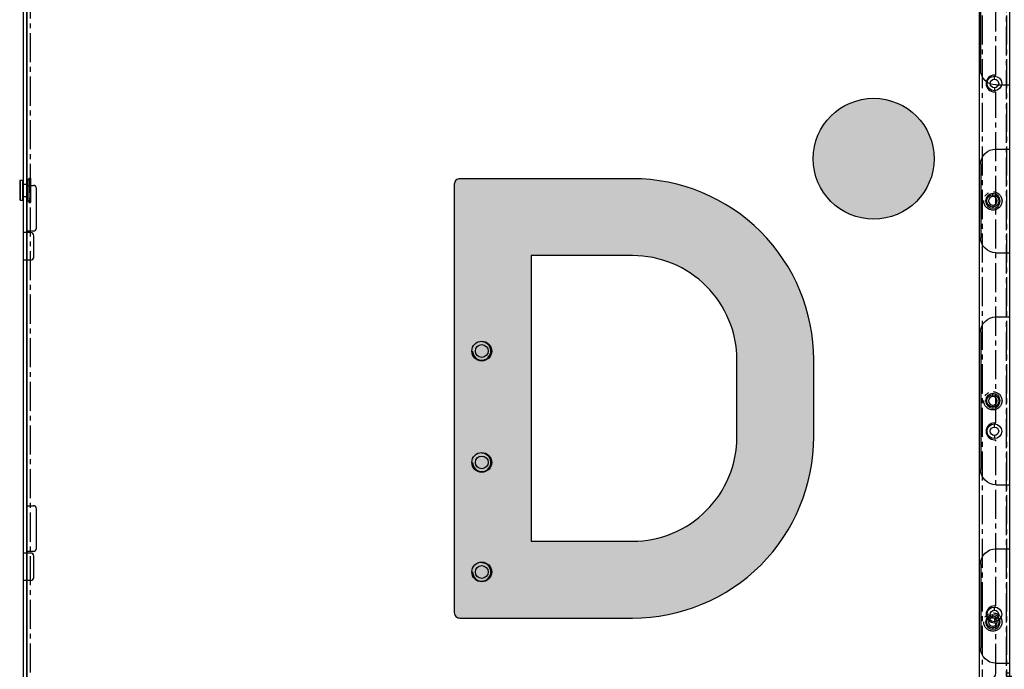
# Model space of a CAD drawing. Units: millimetres. Extents: x 4340 to 5172, y 5310 to 6180.
# Drawn here: x 4537 to 4860, y 5754 to 5967 of the extents above; entities that cross this region are included whole.
import ezdxf

# ---------------------------------------------------------------- set-up
doc = ezdxf.new("R2010")
doc.units = ezdxf.units.MM
doc.linetypes.add('CENTER2', pattern=[28.575, 19.05, -3.175, 3.175, -3.175])

# ---------------------------------------------------------------- blocks, each defined once
blk = doc.blocks.new('A$C4FFB5CEE')
at = {"lineweight": 25}
for p, q in [((0.75, 3.3), (0.95, 3.5)), ((0.75, 3.3), (7.25, 3.3)), ((0.75, 3.3), (0.75, 2.6)), ((0.95, 3.5), (7.05, 3.5)), ((7.05, 3.5), (7.25, 3.3)), ((7.25, 3.3), (7.25, 2.6)), ((0, 0.5), (8, 0.5)), ((0, 0.5), (0, 0)), ((0.5, 1), (7.5, 1)), ((0.5, 1), (0.5, 0.5)), ((0.5, 0.5), (7.5, 0.5)), ((0.95, 2.4), (0.75, 2.6)), ((0.95, 2.4), (7.05, 2.4)), ((2, 2.4), (2, 1)), ((6, 2.4), (6, 1)), ((7.05, 2.4), (7.25, 2.6)), ((7.5, 1), (7.5, 0.5)), ((8, 0.5), (8, 0)), ((0, 0), (8, 0))]:
    blk.add_line(p, q, dxfattribs=at)
blk.add_line((0.75, 2.6), (7.25, 2.6))
blk = doc.blocks.new('A$C54F61E4D')
at = {"color": 1}
for p, q in [((0, 9.15), (0, 385.25)), ((2.3, 241.75), (0, 241.75)), ((3.3, 233.75), (3.3, 240.75)), ((2.3, 232.75), (0, 232.75)), ((2.3, 136.75), (0, 136.75)), ((3.3, 128.75), (3.3, 135.75)), ((2.3, 127.75), (0, 127.75))]:
    blk.add_line(p, q, dxfattribs=at)
at = {"color": 1, "linetype": 'CENTER2', "ltscale": 0.5}
blk.add_line((1, 9.15), (1, 385.25), dxfattribs=at)
at = {"color": 1}
for centre, start, end in [((2.3, 240.75), 360, 90), ((2.3, 233.75), 270, 0), ((2.3, 135.75), 0, 90), ((2.3, 128.75), 270, 360)]:
    blk.add_arc(centre, 1, start, end, dxfattribs=at)
blk = doc.blocks.new('A$C411865AA')
for p, q in [((0, 1), (0, 14)), ((0, 14), (1, 14)), ((1, 14), (1, 0)), ((2.5, 11.9), (1, 11.9)), ((2.5, 10.9), (1, 10.9)), ((2.5, 7.1), (2.5, 11.9)), ((2.5, 8.1), (1, 8.1)), ((2.5, 7.1), (1, 7.1)), ((74.9, 9.5), (19.9, 9.5)), ((105.9, 9.5), (129.9, 9.5)), ((160.9, 9.5), (205.9, 9.5)), ((236.9, 9.5), (264.4, 9.5)), ((14.9, 0), (14.9, 4.5)), ((24, 5.5), (23, 5.5)), ((26.8, 5.5), (27.8, 5.5)), ((79.9, 4.5), (79.9, 0)), ((100.9, 4.5), (100.9, 0)), ((116.5, 5.5), (115.5, 5.5)), ((119.3, 5.5), (120.3, 5.5)), ((134.9, 4.5), (134.9, 0)), ((155.9, 4.5), (155.9, 0)), ((182, 5.5), (181, 5.5)), ((184.8, 5.5), (185.8, 5.5)), ((210.9, 4.5), (210.9, 0)), ((231.9, 4.5), (231.9, 0)), ((254.5, 5.5), (253.5, 5.5)), ((257.3, 5.5), (258.3, 5.5)), ((269.4, 4.5), (269.4, 0)), ((283.6, 6), (284.6, 6)), ((283.6, 0), (283.6, 6)), ((284.6, 1), (284.6, 6)), ((1, 0), (283.6, 0))]:
    blk.add_line(p, q)
at = {"linetype": 'CENTER2', "ltscale": 0.5}
blk.add_line((284.6, 1), (0, 1), dxfattribs=at)
for centre, radius in [((25.4, 5.5), 2.4), ((25.4, 5.5), 1.4), ((117.9, 5.5), 2.4), ((117.9, 5.5), 1.4), ((183.4, 5.5), 2.4), ((183.4, 5.5), 1.4), ((255.9, 5.5), 2.4), ((255.9, 5.5), 1.4)]:
    blk.add_circle(centre, radius)
for centre, radius, start, end in [((1, 11.9), 1, 180, 270), ((1, 7.1), 1, 90, 180), ((19.9, 4.5), 5, 90, 180), ((74.9, 4.5), 5, 0, 90), ((105.9, 4.5), 5, 90, 180), ((129.9, 4.5), 5, 0, 90), ((160.9, 4.5), 5, 90, 180), ((205.9, 4.5), 5, 0, 90), ((236.9, 4.5), 5, 90, 180), ((264.4, 4.5), 5, 0, 90), ((1, 1), 1, 180, 270), ((283.6, 1), 1, 270, 0)]:
    blk.add_arc(centre, radius, start, end)
blk = doc.blocks.new('A$C150D5408')
at = {"color": 6}
for p, q in [((275.6, 17), (280.6, 17)), ((283.6, 8), (283.6, 17.5)), ((284.6, 17.5), (283.6, 17.5)), ((284.6, 8), (284.6, 17.5)), ((0, 13), (0, 0)), ((1, 14), (284.6, 14)), ((1, 0), (1, 14)), ((272.6, 13), (272.6, 14)), ((273.6, 13), (273.6, 15)), ((282.6, 15), (282.6, 10.3)), ((276.2, 12.4), (275.2, 12.4)), ((279, 12.4), (280, 12.4)), ((282.6, 10.3), (282.9, 10.3)), ((2.5, 6.9), (1, 6.9)), ((2.5, 2.1), (2.5, 6.9)), ((16.65, 9), (16.65, 9.5)), ((18, 9), (17, 9)), ((20.8, 9), (21.8, 9)), ((22.15, 9), (22.15, 9.5)), ((76.65, 9), (76.65, 9.5)), ((78, 9), (77, 9)), ((80.8, 9), (81.8, 9)), ((82.15, 9), (82.15, 9.5)), ((190.65, 9), (190.65, 9.5)), ((192, 9), (191, 9)), ((194.8, 9), (195.8, 9)), ((196.15, 9), (196.15, 9.5)), ((250.65, 9), (250.65, 9.5)), ((252, 9), (251, 9)), ((254.8, 9), (255.8, 9)), ((256.15, 9), (256.15, 9.5)), ((274.6, 4), (274.6, 7.5)), ((284.6, 8), (283.6, 8)), ((284.4, 5.5), (284.4, 8.8)), ((0, 4), (282.9, 4)), ((2.5, 5.9), (1, 5.9)), ((0, 0), (1, 0)), ((2.5, 3.1), (1, 3.1)), ((2.5, 2.1), (1, 2.1))]:
    blk.add_line(p, q, dxfattribs=at)
at = {"color": 6, "linetype": 'CENTER2', "ltscale": 0.5}
for p, q in [((0, 13), (284.6, 13)), ((16.65, 9.5), (2, 9.5)), ((76.65, 9.5), (22.15, 9.5)), ((190.65, 9.5), (82.15, 9.5)), ((250.65, 9.5), (196.15, 9.5)), ((272.6, 9.5), (256.15, 9.5)), ((0, 5), (274.6, 5))]:
    blk.add_line(p, q, dxfattribs=at)
at = {"color": 6}
for centre, radius in [((277.6, 12.4), 2.4), ((277.6, 12.4), 1.4), ((19.4, 9), 2.4), ((19.4, 9), 1.4), ((79.4, 9), 2.4), ((79.4, 9), 1.4), ((193.4, 9), 2.4), ((193.4, 9), 1.4), ((253.4, 9), 2.4), ((253.4, 9), 1.4)]:
    blk.add_circle(centre, radius, dxfattribs=at)
for centre, radius, start, end in [((275.6, 15), 2, 90, 180), ((280.6, 15), 2, 0, 90), ((1, 13), 1, 90, 180), ((283.6, 13), 1, 0, 90), ((282.9, 8.8), 1.5, 0, 90), ((2, 7.5), 2, 90, 180), ((1, 6.9), 1, 180, 270), ((19.4, 9), 2.75, 180, 0), ((79.4, 9), 2.75, 180, 0), ((193.4, 9), 2.75, 180, 0), ((253.4, 9), 2.75, 180, 0), ((272.6, 7.5), 2, 0, 90), ((282.9, 5.5), 1.5, 270, 0), ((1, 2.1), 1, 90, 180)]:
    blk.add_arc(centre, radius, start, end, dxfattribs=at)
at = {"xscale": -1, "rotation": 180}
blk.add_blockref('A$C411865AA', (0, 14), dxfattribs=at)
blk = doc.blocks.new('A$C12197A79')
h = blk.add_hatch(color=256)
edge = h.paths.add_edge_path()
edge.add_arc((137.45, 150.55), 19.8, 0, 360)
edge = h.paths.add_edge_path(flags=16)
edge.add_line((25.2, 25.2), (58.42, 25.2))
edge.add_arc((58.42, 59.4), 34.2, 270, 360)
edge.add_line((92.62, 59.4), (92.62, 84.6))
edge.add_arc((58.42, 84.6), 34.2, 360, 450)
edge.add_line((58.42, 118.8), (25.2, 118.8))
edge.add_line((25.2, 118.8), (25.2, 25.2))
edge = h.paths.add_edge_path()
edge.add_arc((1.8, 1.8), 1.8, 180, 270)
edge.add_line((1.8, 0), (58.42, 0))
edge.add_arc((58.42, 59.4), 59.4, 270, 360)
edge.add_line((117.82, 59.4), (117.82, 84.6))
edge.add_arc((58.42, 84.6), 59.4, 360, 450)
edge.add_line((58.42, 144), (1.8, 144))
edge.add_arc((1.8, 142.2), 1.8, 90, 180)
edge.add_line((0, 142.2), (0, 1.8))
for points in [[(0, 1.8, 0.414214), (1.8, 0), (58.42, 0, 0.414214), (117.82, 59.4), (117.82, 84.6, 0.414214), (58.42, 144), (1.8, 144, 0.414214), (0, 142.2), (0, 1.8)], [(25.2, 25.2), (58.42, 25.2, 0.414214), (92.62, 59.4), (92.62, 84.6, 0.414214), (58.42, 118.8), (25.2, 118.8)]]:
    blk.add_lwpolyline(points, format="xyb", close=True)
blk.add_circle((137.45, 150.55), 19.8)
blk = doc.blocks.new('A$C691828AE')
for p, q in [((0, 9.15), (0, 379.75)), ((2.3, 236.25), (0, 236.25)), ((3.3, 228.25), (3.3, 235.25)), ((2.3, 227.25), (0, 227.25)), ((2.3, 131.25), (0, 131.25)), ((3.3, 123.25), (3.3, 130.25)), ((2.3, 122.25), (0, 122.25))]:
    blk.add_line(p, q)
at = {"linetype": 'CENTER2', "ltscale": 0.5}
blk.add_line((1, 9.15), (1, 379.75), dxfattribs=at)
for centre, start, end in [((2.3, 235.25), 360, 90), ((2.3, 228.25), 270, 0), ((2.3, 130.25), 0, 90), ((2.3, 123.25), 270, 360)]:
    blk.add_arc(centre, 1, start, end)
blk.add_blockref('A$C12197A79', (141.17, 109.93))

msp = doc.modelspace()

# ---------------------------------------------------------------- linework, layer by layer
for p, q in [((4539.8, 5480.85), (4539.8, 6040.85)), ((4539.8, 5912.95), (4541.8, 5912.95)), ((4542.8, 5898.95), (4542.8, 5911.95)), ((4541.8, 5897.95), (4539.8, 5897.95)), ((4539.8, 5807.95), (4541.8, 5807.95)), ((4542.8, 5793.95), (4542.8, 5806.95)), ((4541.8, 5792.95), (4539.8, 5792.95))]:
    msp.add_line(p, q)
at = {"linetype": 'CENTER2', "ltscale": 0.5}
msp.add_line((4540.8, 5481.85), (4540.8, 6040.85), dxfattribs=at)
msp.add_lwpolyline([(4685.77, 5786.26, 2.425673), (4688.75, 5789.26)], format="xyb")
for centre in [(4856.3, 5907.85), (4856.3, 5842.35), (4856.3, 5769.85)]:
    msp.add_circle(centre, 3, dxfattribs=at)
for centre, radius in [((4856.3, 5907.85), 2), ((4688.77, 5858.65), 3.25), ((4688.77, 5858.65), 2.1), ((4856.3, 5842.35), 2), ((4688.77, 5822.15), 3.25), ((4688.77, 5822.15), 2.1), ((4688.77, 5786.26), 3.25), ((4688.77, 5786.26), 2.1), ((4856.3, 5769.85), 2)]:
    msp.add_circle(centre, radius)
for centre, radius, start, end in [((4541.8, 5911.95), 1, 0, 90), ((4541.8, 5898.95), 1, 270, 0), ((4688.77, 5858.65), 3, 180, 90.3831), ((4688.77, 5822.15), 3, 180, 90.3831), ((4541.8, 5806.95), 1, 0, 90), ((4541.8, 5793.95), 1, 270, 0)]:
    msp.add_arc(centre, radius, start, end)

# ---------------------------------------------------------------- block references
for name, p in [('A$C54F61E4D', (4538.6, 5655.7)), ('A$C691828AE', (4538.6, 5661.2))]:
    msp.add_blockref(name, p)
at = {"rotation": 270}
msp.add_blockref('A$C150D5408', (4847.8, 6025.75), dxfattribs=at)
at = {"xscale": -1, "rotation": 90.00000000019155}
msp.add_blockref('A$C4FFB5CEE', (4540.8, 5915.35), dxfattribs=at)

doc.saveas('drawing.dxf')
